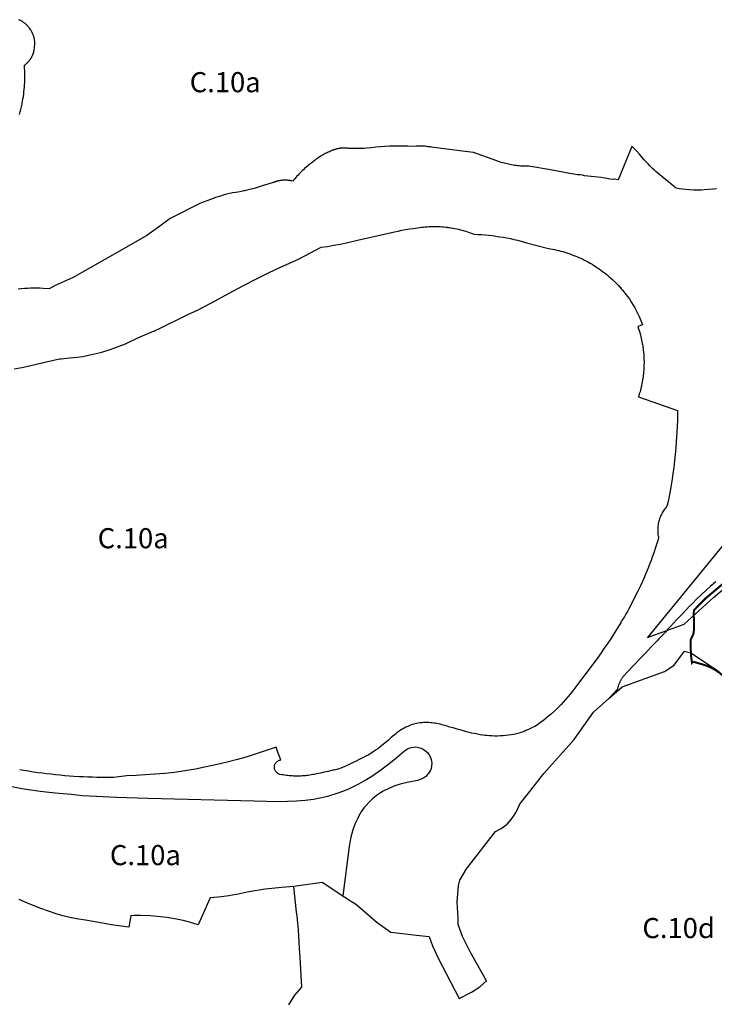
# Model space of a CAD drawing. Units: millimetres. Extents: x 574079 to 603062, y 4784391 to 4799111.
# Drawn here: x 584854 to 585545, y 4795620 to 4796599 of the extents above; entities that cross this region are included whole.
import ezdxf

# ---------------------------------------------------------------- set-up
doc = ezdxf.new("R2010")
doc.units = ezdxf.units.MM
for name, color, linetype in [('C.10_TXT', 7, 'Continuous'), ('C.10a_Residencial', 10, 'Continuous'), ('C.10d_Terciario', 221, 'Continuous'), ('C.10f_SistemaGeneralComunicaciones', 254, 'Continuous'), ('C.2a_L-ALTO VALOR AGROLOGICO', 166, 'Continuous'), ('C.7b_L-PRINCIPALES OBSTACULOS', 102, 'Continuous')]:
    doc.layers.add(name, color=color, linetype=linetype)
doc.styles.get("Standard").update_dxf_attribs({"font": 'arial.ttf'})

msp = doc.modelspace()

# ---------------------------------------------------------------- linework, layer by layer
at = {"layer": 'C.10a_Residencial'}
for points in [[(584853.44, 4796504.92), (584853.84, 4796506.18), (584854.21, 4796507.45), (584854.57, 4796508.73), (584854.89, 4796510.01), (584855.2, 4796511.3), (584855.49, 4796512.59), (584855.75, 4796513.89), (584855.99, 4796515.19), (584856.2, 4796516.49), (584856.4, 4796517.8), (584856.89, 4796520.48), (584857.26, 4796522.77), (584857.6, 4796525.08), (584857.89, 4796527.39), (584858.15, 4796529.7), (584858.36, 4796532.02), (584858.54, 4796534.34), (584858.67, 4796536.66), (584858.76, 4796538.99), (584858.82, 4796541.31), (584858.83, 4796543.64), (584858.76, 4796545.34), (584858.42, 4796553.86), (584859.02, 4796554.33), (584859.38, 4796554.62), (584859.73, 4796554.93), (584860.08, 4796555.23), (584860.42, 4796555.55), (584860.76, 4796555.87), (584860.91, 4796556.01), (584861.09, 4796556.19), (584861.42, 4796556.52), (584861.74, 4796556.86), (584862.05, 4796557.2), (584862.36, 4796557.55), (584862.66, 4796557.91), (584862.95, 4796558.26), (584863.24, 4796558.63), (584863.53, 4796559), (584863.8, 4796559.37), (584864.07, 4796559.75), (584864.34, 4796560.13), (584864.59, 4796560.52), (584864.84, 4796560.91), (584865.09, 4796561.31), (584865.32, 4796561.71), (584865.55, 4796562.11), (584865.77, 4796562.52), (584865.99, 4796562.93), (584866.19, 4796563.35), (584866.39, 4796563.77), (584866.59, 4796564.19), (584866.77, 4796564.62), (584866.95, 4796565.05), (584867.12, 4796565.48), (584867.19, 4796565.65), (584867.28, 4796565.91), (584867.37, 4796566.17), (584867.99, 4796568.62), (584868.5, 4796571.78), (584868.8, 4796574.94), (584868.59, 4796577.88), (584868.49, 4796578.69), (584868.37, 4796579.49), (584868.22, 4796580.28), (584868.05, 4796581.07), (584867.85, 4796581.85), (584867.62, 4796582.63), (584867.37, 4796583.4), (584867.09, 4796584.16), (584866.79, 4796584.91), (584866.47, 4796585.64), (584866.12, 4796586.37), (584865.74, 4796587.09), (584865.35, 4796587.79), (584864.93, 4796588.48), (584864.48, 4796589.16), (584863.34, 4796590.75), (584863.04, 4796591.14), (584862.73, 4796591.52), (584862.43, 4796591.89), (584862.12, 4796592.26), (584861.79, 4796592.63), (584861.46, 4796592.99), (584861.13, 4796593.34), (584860.79, 4796593.69), (584860.44, 4796594.03), (584860.1, 4796594.36), (584859.74, 4796594.69), (584859.37, 4796595.01), (584859.01, 4796595.33), (584858.63, 4796595.64), (584858.25, 4796595.94), (584857.87, 4796596.23), (584857.48, 4796596.52), (584857.09, 4796596.81), (584856.68, 4796597.08), (584856.28, 4796597.35), (584855.87, 4796597.61), (584855.46, 4796597.86), (584855.04, 4796598.11), (584854.62, 4796598.35), (584854.19, 4796598.58), (584853.76, 4796598.81), (584852.89, 4796599.23)], [(585547.15, 4796430.98), (585544.11, 4796430.65), (585543.53, 4796430.58), (585539.21, 4796430.24), (585534.9, 4796429.92), (585532.25, 4796429.72), (585529.27, 4796429.63), (585524.41, 4796429.74), (585520.29, 4796429.93), (585516.5, 4796430.22), (585512.84, 4796430.57), (585509.87, 4796431.04), (585508.42, 4796431.38), (585507.13, 4796431.78), (585505.86, 4796432.49), (585505.37, 4796432.86), (585503.99, 4796433.88), (585499.3, 4796437.84), (585494.65, 4796441.74), (585488.87, 4796446.62), (585486.9, 4796448.29), (585485.08, 4796449.83), (585483.82, 4796450.95), (585482.77, 4796451.9), (585481.71, 4796452.91), (585480.57, 4796454.1), (585478.96, 4796455.77), (585475.29, 4796459.9), (585473.17, 4796462.28), (585470.36, 4796465.34), (585467.67, 4796468.32), (585463.4, 4796472.86), (585463.02, 4796473.28), (585449.13, 4796439.86), (585445.36, 4796440.56), (585444.47, 4796440.3), (585441.01, 4796440.79), (585439.55, 4796441.04), (585437.86, 4796441.19), (585435.87, 4796441.67), (585432.23, 4796442.27), (585415.83, 4796444.1), (585413.83, 4796444.45), (585411.1, 4796444.8), (585408.9, 4796445.04), (585408.83, 4796444.8), (585405.24, 4796445.75), (585401.25, 4796446.42), (585381.96, 4796449.76), (585360.2, 4796453.52), (585358.33, 4796453.5), (585356.81, 4796453.51), (585355.28, 4796453.55), (585353.76, 4796453.62), (585352.23, 4796453.71), (585350.71, 4796453.83), (585349.2, 4796453.98), (585347.68, 4796454.15), (585346.16, 4796454.35), (585344.65, 4796454.57), (585343.15, 4796454.82), (585341.65, 4796455.1), (585340.15, 4796455.41), (585338.67, 4796455.73), (585337.18, 4796456.09), (585335.71, 4796456.47), (585334.23, 4796456.88), (585332.77, 4796457.31), (585331.31, 4796457.77), (585329.87, 4796458.26), (585328.42, 4796458.76), (585305.34, 4796467.16), (585291.6, 4796468.84), (585265.7, 4796472.03), (585263.63, 4796472.44), (585262.53, 4796472.63), (585261.43, 4796472.8), (585260.32, 4796472.95), (585259.22, 4796473.08), (585258.11, 4796473.2), (585257, 4796473.29), (585255.88, 4796473.36), (585254.78, 4796473.42), (585253.66, 4796473.45), (585252.54, 4796473.47), (585251.43, 4796473.46), (585250.32, 4796473.44), (585249.21, 4796473.4), (585248.09, 4796473.33), (585246.99, 4796473.25), (585239.83, 4796473.52), (585236.95, 4796473.56), (585235.3, 4796473.58), (585230.78, 4796473.57), (585226.63, 4796473.48), (585226.25, 4796473.47), (585221.72, 4796473.3), (585217.19, 4796473.05), (585212.68, 4796472.72), (585208.17, 4796472.31), (585203.66, 4796471.83), (585198.86, 4796471.4), (585196.32, 4796471.24), (585193.78, 4796471.13), (585191.24, 4796471.06), (585188.7, 4796471.03), (585186.16, 4796471.05), (585183.63, 4796471.11), (585181.09, 4796471.22), (585180.21, 4796471.33), (585179.66, 4796471.39), (585179.11, 4796471.44), (585178.55, 4796471.48), (585178, 4796471.51), (585177.45, 4796471.53), (585176.9, 4796471.54), (585176.34, 4796471.54), (585175.79, 4796471.53), (585175.24, 4796471.51), (585174.69, 4796471.48), (585174.13, 4796471.44), (585173.58, 4796471.39), (585173.03, 4796471.34), (585172.48, 4796471.27), (585171.93, 4796471.19), (585171.39, 4796471.11), (585170.84, 4796471.01), (585170.3, 4796470.91), (585169.75, 4796470.79), (585169.22, 4796470.67), (585168.68, 4796470.53), (585168.15, 4796470.39), (585167.61, 4796470.24), (585167.08, 4796470.08), (585166.56, 4796469.91), (585166.04, 4796469.73), (585165.52, 4796469.54), (585165, 4796469.34), (585163.97, 4796468.92), (585162.97, 4796468.46), (585162.47, 4796468.22), (585161.98, 4796467.97), (585160.57, 4796467.37), (585159.58, 4796466.93), (585158.61, 4796466.47), (585157.63, 4796466), (585156.67, 4796465.51), (585155.71, 4796465), (585154.76, 4796464.47), (585153.83, 4796463.93), (585152.9, 4796463.37), (585151.98, 4796462.8), (585151.08, 4796462.21), (585150.19, 4796461.6), (585149.3, 4796460.98), (585148.42, 4796460.34), (585147.56, 4796459.69), (585146.71, 4796459.02), (585145.87, 4796458.35), (585145.04, 4796457.65), (585144.23, 4796456.94), (585143.42, 4796456.22), (585141.22, 4796454.54), (585139.97, 4796453.53), (585138.74, 4796452.51), (585137.52, 4796451.46), (585136.33, 4796450.39), (585135.15, 4796449.3), (585133.98, 4796448.19), (585132.85, 4796447.06), (585131.72, 4796445.91), (585130.63, 4796444.75), (585129.55, 4796443.56), (585128.49, 4796442.35), (585127.45, 4796441.13), (585126.44, 4796439.88), (585125.44, 4796438.62), (585124.43, 4796438.87), (585123.9, 4796438.98), (585123.36, 4796439.09), (585122.83, 4796439.18), (585122.29, 4796439.27), (585121.75, 4796439.34), (585121.21, 4796439.41), (585120.67, 4796439.47), (585120.13, 4796439.51), (585119.59, 4796439.55), (585119.04, 4796439.58), (585118.51, 4796439.6), (585117.96, 4796439.61), (585117.42, 4796439.61), (585116.87, 4796439.6), (585116.06, 4796439.58), (585115.55, 4796439.55), (585115.04, 4796439.51), (585114.54, 4796439.47), (585114.04, 4796439.42), (585113.53, 4796439.35), (585113.03, 4796439.28), (585112.53, 4796439.2), (585112.03, 4796439.11), (585111.53, 4796439.02), (585111.03, 4796438.91), (585110.54, 4796438.79), (585110.05, 4796438.67), (585109.56, 4796438.54), (585109.07, 4796438.4), (585108.59, 4796438.25), (585108.11, 4796438.09), (585107.63, 4796437.93), (585107.15, 4796437.75), (585106.67, 4796437.57), (585106.2, 4796437.38), (585105.74, 4796437.18), (585096.32, 4796434.33), (585095.99, 4796434.23), (585086.91, 4796431.42), (585082.51, 4796430.27), (585079.68, 4796429.6), (585077.35, 4796429.08), (585076.85, 4796428.97), (585073.99, 4796428.39), (585071.14, 4796427.87), (585068.27, 4796427.39), (585065.4, 4796426.97), (585061.1, 4796425.97), (585058.56, 4796425.31), (585056.03, 4796424.61), (585053.52, 4796423.86), (585051.02, 4796423.08), (585048.53, 4796422.24), (585046.06, 4796421.37), (585043.6, 4796420.45), (585034.65, 4796417.06), (585032.99, 4796416.35), (585003.29, 4796401.41), (584991.7, 4796393.03), (584980.24, 4796384.48), (584948.47, 4796366.33), (584906.26, 4796342.41), (584900.94, 4796340.29), (584897.88, 4796338.99), (584894.84, 4796337.63), (584891.83, 4796336.22), (584888.84, 4796334.77), (584885.88, 4796333.25), (584882.95, 4796331.68), (584876.82, 4796332.04), (584873.74, 4796332.14), (584870.65, 4796332.18), (584867.56, 4796332.17), (584864.48, 4796332.1), (584861.39, 4796331.99), (584858.31, 4796331.81), (584855.23, 4796331.59), (584852.16, 4796331.31)], [(584848.16, 4796251.94), (584855.84, 4796253.4), (584863.5, 4796254.99), (584878.6, 4796258.53), (584893.13, 4796261.84), (584894.93, 4796262.06), (584897.43, 4796262.19), (584903.51, 4796262.79), (584910.95, 4796263.6), (584916.57, 4796264.44), (584923.54, 4796266.01), (584929.62, 4796267.32), (584935.21, 4796268.7), (584943.54, 4796271.16), (584958.79, 4796276.87), (584971.04, 4796282.94), (584986.94, 4796289.4), (584987.42, 4796289.56), (584987.97, 4796289.83), (584988.51, 4796290.11), (584992.77, 4796292.23), (585002.13, 4796296.81), (585010.3, 4796300.65), (585021.48, 4796306.3), (585030.05, 4796310.19), (585043.88, 4796317.47), (585066.43, 4796329.52), (585076.99, 4796335.19), (585089.33, 4796341.41), (585101.81, 4796347.72), (585112.45, 4796352.63), (585131.72, 4796361.44), (585153.71, 4796372.86), (585160, 4796373.82), (585166.27, 4796374.88), (585172.53, 4796376.06), (585178.77, 4796377.34), (585189.82, 4796379.9), (585226.68, 4796388.16), (585230.34, 4796389), (585234.03, 4796389.78), (585237.72, 4796390.49), (585241.43, 4796391.14), (585245.14, 4796391.72), (585251.78, 4796392.6), (585253.62, 4796392.83), (585255.45, 4796393.03), (585257.3, 4796393.2), (585259.16, 4796393.34), (585260.97, 4796393.44), (585262.86, 4796393.52), (585264.71, 4796393.56), (585266.57, 4796393.57), (585268.42, 4796393.55), (585270.28, 4796393.49), (585272.14, 4796393.4), (585273.98, 4796393.28), (585275.83, 4796393.13), (585277.68, 4796392.95), (585279.02, 4796392.79), (585279.52, 4796392.73), (585281.35, 4796392.48), (585283.19, 4796392.2), (585285.02, 4796391.88), (585286.84, 4796391.54), (585288.66, 4796391.16), (585290.47, 4796390.75), (585292.27, 4796390.31), (585294.06, 4796389.84), (585295.85, 4796389.34), (585297.62, 4796388.81), (585299.4, 4796388.24), (585301.15, 4796387.64), (585302.89, 4796387.02), (585305.97, 4796385.83), (585309.6, 4796385.68), (585313.22, 4796385.47), (585316.84, 4796385.19), (585320.45, 4796384.85), (585324.06, 4796384.45), (585327.66, 4796383.98), (585331.25, 4796383.45), (585334.83, 4796382.86), (585338.4, 4796382.21), (585341.96, 4796381.49), (585345.51, 4796380.71), (585349.04, 4796379.87), (585352.56, 4796378.97), (585358.04, 4796377.43), (585379.8, 4796371.71), (585381.89, 4796371.37), (585383.97, 4796370.99), (585386.04, 4796370.57), (585388.1, 4796370.12), (585390.15, 4796369.63), (585392.2, 4796369.11), (585394.23, 4796368.55), (585396.26, 4796367.95), (585398.28, 4796367.32), (585400.29, 4796366.65), (585402.27, 4796365.95), (585404.26, 4796365.22), (585406.22, 4796364.45), (585408.18, 4796363.64), (585410.12, 4796362.8), (585412.04, 4796361.93), (585413.95, 4796361.03), (585415.84, 4796360.09), (585417.72, 4796359.11), (585419.57, 4796358.11), (585421.42, 4796357.07), (585423.24, 4796356.01), (585425.04, 4796354.91), (585426.83, 4796353.77), (585428.59, 4796352.61), (585430.33, 4796351.42), (585432.06, 4796350.2), (585433.76, 4796348.94), (585435.44, 4796347.66), (585437.1, 4796346.35), (585438.73, 4796345.01), (585440.34, 4796343.64), (585441.92, 4796342.24), (585443.48, 4796340.82), (585445.02, 4796339.37), (585446.53, 4796337.89), (585448.01, 4796336.39), (585449.46, 4796334.86), (585450.9, 4796333.3), (585451.11, 4796333.07), (585452.3, 4796331.72), (585453.68, 4796330.12), (585455.02, 4796328.49), (585457.03, 4796325.96), (585460.41, 4796321.5), (585462.69, 4796317.94), (585464.22, 4796315.28), (585465.77, 4796312.53), (585467.88, 4796308.56), (585470.01, 4796304.11), (585471.77, 4796300.11), (585473.48, 4796295.86), (585468.75, 4796294.07), (585469.58, 4796291.71), (585470.09, 4796290.1), (585470.42, 4796289.08), (585471.34, 4796285.95), (585471.94, 4796283.76), (585472.62, 4796280.65), (585473.25, 4796277.68), (585473.74, 4796274.6), (585474.28, 4796270.67), (585474.65, 4796266.99), (585474.79, 4796264.32), (585474.94, 4796261.62), (585475.03, 4796258.63), (585474.93, 4796255.44), (585474.76, 4796252.04), (585474.44, 4796248.02), (585474.05, 4796244.35), (585473.58, 4796240.74), (585472.96, 4796237.28), (585472.4, 4796234.77), (585471.82, 4796232.42), (585471.03, 4796229.27), (585470.31, 4796227.13), (585469.41, 4796224.32), (585508.45, 4796210.56), (585508.44, 4796208.47), (585508.23, 4796201), (585507.65, 4796188.59), (585507.13, 4796179.88), (585506.62, 4796173.34), (585506.06, 4796166.88), (585505.4, 4796160.67), (585504.54, 4796153.87), (585503.64, 4796147.52), (585502.59, 4796140.46), (585501.63, 4796134.25), (585500.63, 4796128.58), (585498.96, 4796120.2), (585497.85, 4796115.24), (585497.04, 4796114.33), (585496.27, 4796113.4), (585495.53, 4796112.44), (585494.82, 4796111.45), (585494.14, 4796110.44), (585493.5, 4796109.4), (585492.9, 4796108.35), (585492.33, 4796107.27), (585491.81, 4796106.18), (585491.32, 4796105.06), (585490.87, 4796103.93), (585490.46, 4796102.79), (585490.08, 4796101.63), (585489.75, 4796100.46), (585489.46, 4796099.28), (585489.22, 4796098.09), (585489.01, 4796096.89), (585488.84, 4796095.69), (585488.72, 4796094.48), (585488.64, 4796093.27), (585488.6, 4796092.05), (585488.6, 4796090.84), (585488.65, 4796089.62), (585488.73, 4796088.41), (585488.86, 4796087.2), (585489.04, 4796086), (585489.25, 4796084.8), (585489.5, 4796083.61), (585488.55, 4796080.45), (585487.18, 4796076.24), (585484.73, 4796069.01), (585483.19, 4796064.63), (585481.98, 4796061.33), (585480.85, 4796058.36), (585479.44, 4796054.76), (585477.77, 4796050.68), (585476.14, 4796046.81), (585474.72, 4796043.49), (585473.37, 4796040.43), (585471.47, 4796036.28), (585469.86, 4796032.78), (585468.56, 4796030.12), (585459.72, 4796013.18), (585458.85, 4796011.44), (585457.9, 4796009.64), (585456.68, 4796007.49), (585455.58, 4796005.52), (585454.72, 4796004.1), (585453.68, 4796002.63), (585453, 4796001.81), (585452.46, 4796001.07), (585452.38, 4796000.72), (585452.23, 4796000.76), (585451.96, 4796000.64), (585451.87, 4796000.37), (585451.77, 4795999.51), (585449.92, 4795996.51), (585447.76, 4795992.86), (585441.91, 4795983.57), (585438.91, 4795979.34), (585435.42, 4795974.09), (585432.28, 4795969.42), (585428.21, 4795963.8), (585405.86, 4795934.14), (585405.38, 4795933.53), (585403.68, 4795931.34), (585401.46, 4795928.59), (585399.19, 4795925.86), (585396.87, 4795923.18), (585394.5, 4795920.53), (585392.1, 4795917.93), (585389.64, 4795915.37), (585386.4, 4795912.14), (585382.84, 4795909.03), (585379.91, 4795906.58), (585377.64, 4795904.63), (585375.18, 4795902.72), (585372.79, 4795900.95), (585370.65, 4795899.38), (585368.84, 4795898.1), (585366.16, 4795896.47), (585364.57, 4795895.59), (585362.52, 4795894.51), (585359.93, 4795893.37), (585357.48, 4795892.31), (585355.74, 4795891.5), (585353.84, 4795890.75), (585352.39, 4795890.23), (585350.58, 4795889.72), (585348, 4795889.12), (585345.28, 4795888.48), (585342.81, 4795888.04), (585340.03, 4795887.67), (585337.41, 4795887.34), (585334.8, 4795887.07), (585332.04, 4795886.91), (585329.24, 4795886.76), (585326.27, 4795886.82), (585323.38, 4795886.94), (585320.97, 4795887.02), (585318.56, 4795887.27), (585316.67, 4795887.49), (585314.47, 4795887.78), (585311.87, 4795888.18), (585309.34, 4795888.66), (585307.87, 4795888.88), (585305.87, 4795889.27), (585303.42, 4795889.83), (585300.95, 4795890.44), (585298.31, 4795891.11), (585296.27, 4795891.65), (585293.05, 4795892.54), (585289.18, 4795893.66), (585285.14, 4795894.84), (585281.67, 4795895.79), (585278.01, 4795896.88), (585275.32, 4795897.59), (585273.61, 4795898.11), (585272, 4795898.54), (585270.53, 4795898.88), (585268.82, 4795899.23), (585267.12, 4795899.52), (585265.65, 4795899.75), (585263.84, 4795899.98), (585262.38, 4795900.11), (585260.81, 4795900.19), (585259.07, 4795900.22), (585257.31, 4795900.24), (585255.56, 4795900.17), (585253.89, 4795900.06), (585252.19, 4795899.87), (585250.35, 4795899.67), (585248.66, 4795899.35), (585247.37, 4795899.06), (585245.84, 4795898.67), (585244.08, 4795898.17), (585241.75, 4795897.3), (585239.78, 4795896.46), (585237.98, 4795895.67), (585236.12, 4795894.74), (585234.92, 4795894.07), (585233.6, 4795893.28), (585232.2, 4795892.33), (585231.13, 4795891.59), (585229.39, 4795890.25), (585228.06, 4795889.15), (585226.33, 4795887.7), (585224.96, 4795886.56), (585223.45, 4795885.26), (585220.57, 4795882.78), (585216.99, 4795879.75), (585213.91, 4795877.28), (585212.04, 4795875.84), (585209.9, 4795874.25), (585207.74, 4795872.66), (585205.01, 4795870.7), (585203.48, 4795869.68), (585202.14, 4795868.86), (585200.37, 4795867.88), (585198.21, 4795866.73), (585195.06, 4795865.22), (585194.11, 4795864.73), (585191.43, 4795863.37), (585188.38, 4795861.91), (585184.88, 4795860.31), (585180.96, 4795858.35), (585176.71, 4795856.23), (585172.21, 4795854.57), (585169.36, 4795853.71), (585167.77, 4795853.28), (585166.49, 4795853.05), (585165.4, 4795852.9), (585160.51, 4795851.67), (585156.81, 4795850.82), (585153.1, 4795850.03), (585149.38, 4795849.31), (585146.66, 4795848.7), (585145.56, 4795848.49), (585145.22, 4795848.42), (585143.76, 4795848.16), (585142.31, 4795847.93), (585140.85, 4795847.72), (585139.39, 4795847.54), (585137.92, 4795847.39), (585136.45, 4795847.25), (585134.98, 4795847.15), (585133.51, 4795847.07), (585132.03, 4795847.02), (585130.56, 4795846.99), (585129.09, 4795846.99), (585127.61, 4795847.01), (585126.14, 4795847.06), (585124.67, 4795847.14), (585123.19, 4795847.24), (585121.73, 4795847.36), (585120.26, 4795847.52), (585118.8, 4795847.69), (585117.34, 4795847.9), (585115.88, 4795848.13), (585114.43, 4795848.38), (585112.67, 4795848.72), (585111.92, 4795848.95), (585111.21, 4795849.26), (585110.53, 4795849.64), (585109.9, 4795850.09), (585109.32, 4795850.6), (585108.79, 4795851.17), (585108.33, 4795851.79), (585107.93, 4795852.45), (585107.61, 4795853.16), (585107.36, 4795853.89), (585107.19, 4795854.65), (585107.1, 4795855.42), (585107.09, 4795856.19), (585107.16, 4795856.96), (585107.31, 4795857.72), (585107.52, 4795858.4), (585107.71, 4795858.86), (585108.11, 4795859.56), (585108.6, 4795860.24), (585109.15, 4795860.86), (585109.77, 4795861.42), (585110.45, 4795861.92), (585111.17, 4795862.34), (585111.94, 4795862.68), (585112.73, 4795862.95), (585113.48, 4795863.11), (585111.03, 4795869.8), (585109.56, 4795873.84), (585108.81, 4795875.87), (585101.01, 4795873.02), (585091, 4795869.66), (585080.87, 4795866.57), (585070.5, 4795863.63), (585060.17, 4795860.91), (585050.29, 4795858.48), (585039.15, 4795856.04), (585028.74, 4795854.04), (585018, 4795852.19), (585007.75, 4795850.69), (584997.92, 4795849.62), (584988.17, 4795848.94), (584978.38, 4795848.33), (584969.63, 4795847.71), (584960.26, 4795847.13), (584946.89, 4795845.63), (584934.09, 4795845.68), (584930.29, 4795845.76), (584925.95, 4795845.86), (584921.06, 4795846.01), (584917.18, 4795846.17), (584913.29, 4795846.37), (584907.63, 4795846.71), (584903.11, 4795847.02), (584898.47, 4795847.38), (584893.85, 4795847.79), (584889.23, 4795848.25), (584884.62, 4795848.76), (584880.02, 4795849.31), (584876.16, 4795849.81), (584872.04, 4795850.38), (584867.43, 4795851.05), (584862.32, 4795851.85), (584857.67, 4795852.61), (584853.6, 4795853.32)], [(584844.01, 4795836.88), (584855.9, 4795834.65), (584862.5, 4795833.63), (584874.16, 4795831.99), (584888.95, 4795830.31), (584905, 4795829.02), (584916.11, 4795827.68), (584950.11, 4795825.92), (584981.25, 4795824.88), (585087.07, 4795822.31), (585111.69, 4795821.85), (585120.32, 4795821.96), (585129.2, 4795822.35), (585137.71, 4795823.02), (585146.15, 4795824.14), (585150.68, 4795824.94), (585160.23, 4795827.18), (585170.47, 4795830.22), (585175.2, 4795831.91), (585181.16, 4795834.37), (585191.26, 4795839.3), (585198, 4795843.13), (585205.24, 4795847.68), (585213.19, 4795853.29), (585218.39, 4795857.18), (585227.29, 4795864.27), (585236.56, 4795872.02), (585239.47, 4795874.07), (585242.06, 4795875.2), (585245.62, 4795875.86), (585247.39, 4795875.97), (585249.34, 4795875.84), (585251.92, 4795875.25), (585253.69, 4795874.57), (585255.04, 4795873.84), (585257.86, 4795871.89), (585259.57, 4795870.4), (585260.98, 4795868.61), (585261.96, 4795867.03), (585263.25, 4795863.58), (585263.6, 4795861.98), (585263.76, 4795859.88), (585263.58, 4795856.99), (585263.01, 4795854.59), (585262.38, 4795852.86), (585261.51, 4795851.21), (585260.17, 4795849.21), (585259.3, 4795848.23), (585257.71, 4795846.74), (585255.7, 4795845.29), (585253.72, 4795844.23), (585251.66, 4795843.41), (585249.4, 4795842.76), (585239.13, 4795840.55), (585232.38, 4795838.86), (585226.89, 4795837.29), (585221.56, 4795835.13), (585215.29, 4795831.9), (585211.63, 4795829.68), (585208.75, 4795827.59), (585204.86, 4795824.43), (585202.37, 4795822.06), (585197.05, 4795816.42), (585196.47, 4795815.6), (585193.88, 4795811.97), (585191.27, 4795807.52), (585190, 4795805.06), (585187.31, 4795799.03), (585185.17, 4795793.45), (585183.23, 4795786.3), (585183.23, 4795786.3), (585182.55, 4795783.06), (585181.47, 4795777.02), (585175.22, 4795727.86)], [(585126.36, 4795737.29), (585114.51, 4795736.3), (585098, 4795734.41), (585081.57, 4795731.96), (585072.77, 4795729.92), (585061.76, 4795727.92), (585054.36, 4795726.9), (585043.21, 4795725.87), (585031.26, 4795698.95), (585022.51, 4795701.59), (585016.17, 4795703.22), (585009.77, 4795704.63), (585000.1, 4795706.32), (584993.6, 4795707.17), (584983.82, 4795708.01), (584974, 4795708.34), (584967.45, 4795708.27), (584964.17, 4795708.15), (584962.11, 4795696.89), (584944.76, 4795699.2), (584936.2, 4795700.57), (584919.15, 4795703.77), (584910.3, 4795704.96), (584903.44, 4795706.31), (584896.67, 4795708.01), (584889.99, 4795710.07), (584874.66, 4795715.39), (584863.78, 4795719.69), (584853.04, 4795724.36)]]:
    msp.add_lwpolyline(points, dxfattribs=at)
at = {"layer": 'C.10d_Terciario'}
for points in [[(585439.94, 4795924.07), (585453.36, 4795935.9), (585495.23, 4795950.95), (585505.15, 4795957.26), (585515.29, 4795971.22), (585522.16, 4795969.08), (585549.32, 4795951.06)], [(585175.22, 4795727.86), (585176.5, 4795727.01), (585177.38, 4795726.43), (585177.38, 4795726.43), (585177.38, 4795726.43), (585179.82, 4795724.81), (585184.01, 4795722.28), (585187.79, 4795720.01), (585189.8, 4795718.31), (585201.81, 4795708.15), (585209.4, 4795701.27), (585222.86, 4795691.79), (585251.48, 4795688.46), (585261.27, 4795687.32), (585264.4, 4795678.22), (585270, 4795666.08), (585291.08, 4795625.83), (585303.12, 4795632.04), (585311.5, 4795637.38), (585318.36, 4795643.24), (585301.96, 4795672.09), (585294.19, 4795687.46), (585289.94, 4795699.43), (585289.95, 4795705.79), (585289.04, 4795721.77), (585290.45, 4795738.31), (585291.74, 4795743.53), (585298.33, 4795754.66), (585327.17, 4795791.84), (585332.95, 4795794.9), (585338.67, 4795799.24), (585342.85, 4795803.72), (585347.43, 4795810.55), (585351.34, 4795819.11), (585351.52, 4795819.32), (585352.21, 4795820.09), (585354.86, 4795823.51), (585361.27, 4795831.79), (585362.26, 4795833.06), (585375.12, 4795849.67), (585405.55, 4795883.34), (585424.63, 4795910.56), (585439.94, 4795924.07)], [(585126.36, 4795737.29), (585126.33, 4795737.55), (585154.66, 4795741.43), (585175.22, 4795727.86)], [(585121.42, 4795619.5), (585127.38, 4795629.02), (585134.43, 4795637.17), (585132.88, 4795666.53), (585132.26, 4795675.84), (585131.05, 4795694.18), (585130.13, 4795703.89), (585129.66, 4795708.41), (585128.95, 4795711.74), (585126.36, 4795737.29)]]:
    msp.add_lwpolyline(points, dxfattribs=at)
at = {"layer": 'C.10f_SistemaGeneralComunicaciones'}
msp.add_lwpolyline([(585546.47, 4796040.1), (585544.27, 4796038.42), (585544.11, 4796038.27), (585542.39, 4796036.8), (585541.15, 4796035.74), (585536.96, 4796032.06), (585532.17, 4796027.65), (585527.29, 4796022.94), (585523.46, 4796019), (585520.32, 4796015.89), (585513.12, 4796008.46), (585509.71, 4796004.82), (585507.45, 4796002.42), (585501.42, 4795995.93), (585498.52, 4795992.63), (585496.24, 4795990.29), (585493.73, 4795987.63), (585489.7, 4795983.5), (585487.93, 4795981.61), (585482.19, 4795975.55), (585476.37, 4795969.38), (585471.17, 4795963.84), (585459, 4795950.99), (585453.85, 4795945.58), (585453.5, 4795945.07), (585453.17, 4795944.55), (585452.84, 4795944.03), (585452.52, 4795943.5), (585452.2, 4795942.96), (585451.9, 4795942.42), (585451.61, 4795941.88), (585451.33, 4795941.33), (585451.05, 4795940.77), (585450.79, 4795940.21), (585450.54, 4795939.64), (585450.29, 4795939.08), (585450.06, 4795938.5), (585449.84, 4795937.92), (585449.62, 4795937.34), (585449.41, 4795936.76), (585449.23, 4795936.17), (585449.04, 4795935.58), (585448.86, 4795934.98), (585448.71, 4795934.39), (585448.48, 4795933.51), (585439.94, 4795924.07)], dxfattribs=at)
at = {"layer": 'C.2a_L-ALTO VALOR AGROLOGICO', "const_width": 2, "flags": 128}
msp.add_lwpolyline([(585557.57, 4796041.67), (585535.99, 4796023.49), (585524.77, 4796012.09), (585524.49, 4796010.01), (585524.75, 4795992.71), (585524.23, 4795988.58), (585521.4, 4795982.4), (585521.64, 4795967.85), (585522.74, 4795959.55), (585523.89, 4795960.77, 0.000007), (585533.69, 4795957.93, -0.116494), (585553.88, 4795946.56, 0.213509)], format="xyb", dxfattribs=at)
at = {"layer": 'C.7b_L-PRINCIPALES OBSTACULOS', "color": 102, "linetype": 'Continuous', "ltscale": 0.02}
msp.add_lwpolyline([(585682.71, 4796234.55), (585478.49, 4795984.88), (585515, 4795998.02), (585544.14, 4796024.5), (585561.8, 4796039.51)], dxfattribs=at)

# ---------------------------------------------------------------- texts
at = {"layer": 'C.10_TXT'}
for s, p in [('C.10a', (585022.83, 4796527.09)), ('C.10a', (584931.26, 4796073.57)), ('C.10a', (584943.39, 4795758.4)), ('C.10d', (585473.33, 4795685.86))]:
    msp.add_text(s, height=19.999, rotation=359.99877, dxfattribs=at).set_placement(p)

doc.saveas('drawing.dxf')
